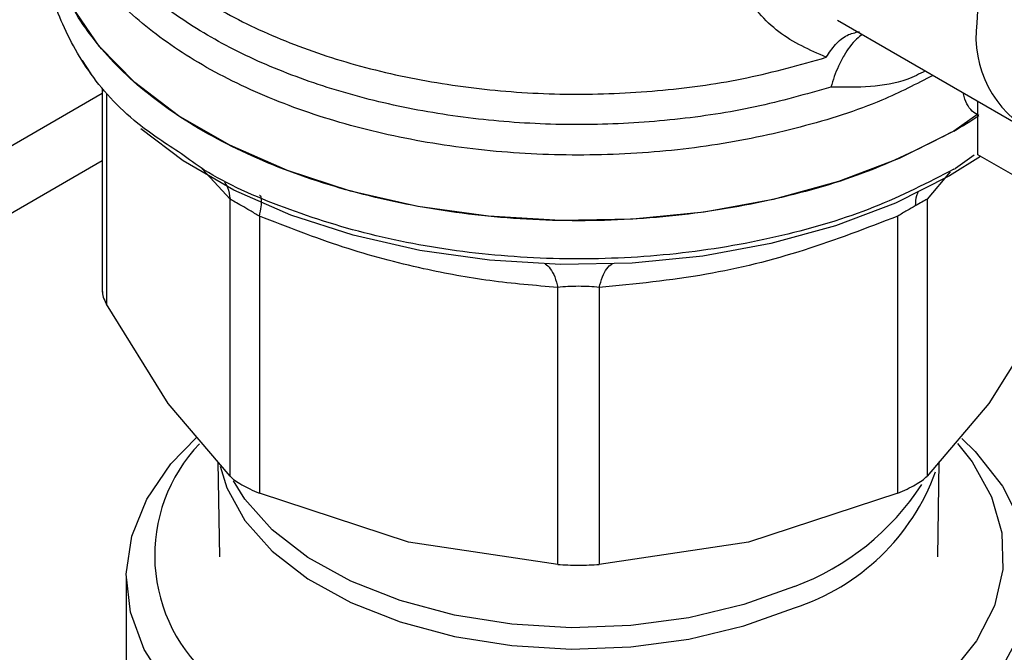
# Model space of a CAD drawing. Extents: x 0.4 to 10.6, y 0.4 to 8.1.
# Drawn here: x 3.1 to 3.2, y 5.4 to 5.4 of the extents above; entities that cross this region are included whole.
import ezdxf

# ---------------------------------------------------------------- set-up
doc = ezdxf.new("R2010")
doc.units = 0
doc.linetypes.add('SLD-SOLID', pattern=[0])
doc.layers.get('0').update_dxf_attribs({"linetype": 'CONTINUOUS'})

msp = doc.modelspace()

# ---------------------------------------------------------------- linework, layer by layer
at = {"color": 7, "linetype": 'SLD-SOLID'}
for p, q in [((3.196878231835586, 5.403152277334536), (3.209238891679744, 5.396016620293238)), ((3.14755164245214, 5.399605773089908), (3.146991968721195, 5.400477030942975)), ((2.857988733600238, 5.230735529285105), (3.148295760399738, 5.398326208588546)), ((3.148295760399738, 5.398605230969402), (3.148295760399736, 5.385151659545186)), ((3.206151207916061, 5.394248635300742), (3.206151207916669, 5.397799102188467)), ((3.20615120791652, 5.396931385697981), (3.204569455094549, 5.395818737877806)), ((3.211086276718735, 5.391399680722181), (3.206151207916061, 5.394248635300742)), ((2.86184883780847, 5.228507138558323), (3.148295760399737, 5.393869427134982)), ((3.204569455094549, 5.393293061182504), (3.204670587453029, 5.393351682687856)), ((3.156737789331451, 5.372982680966353), (3.156737766876436, 5.391309250090736)), ((3.202797352385016, 5.39130923182089), (3.202797352385014, 5.372982680966768)), ((3.158674842837738, 5.390191000544835), (3.158674783247541, 5.371864478179581)), ((3.20086035846884, 5.371864478180187), (3.200860358375004, 5.390191028212281)), ((3.178397909324987, 5.367148276388462), (3.178397862731904, 5.385474826728654)), ((3.181137316002223, 5.385474827709696), (3.181137232391424, 5.367148276388927)), ((3.152652996174286, 5.37778896811833), (3.148568204175782, 5.384368597193389)), ((3.210966937540601, 5.384368597193441), (3.206882145541802, 5.377788968117941)), ((3.156737789331512, 5.372982680966404), (3.152652996174286, 5.37778896811833)), ((3.206882145541802, 5.377788968117941), (3.202797353543028, 5.37298268209269)), ((3.155926311612577, 5.373937489394756), (3.156032264994641, 5.367663553155285)), ((3.203502876721786, 5.367663553155285), (3.203608830100584, 5.373937489201492)), ((3.16853634628607, 5.368619705271786), (3.158674783247808, 5.371864478180252)), ((3.20086035567331, 5.371864477024236), (3.190998795430139, 5.368619705271728)), ((3.17839790652955, 5.367148276569465), (3.16853634628607, 5.368619705271786)), ((3.190998795430139, 5.368619705271728), (3.181137235186969, 5.367148276569446)), ((3.149882101996372, 5.36633589725416), (3.149882101996372, 5.347339779583232))]:
    msp.add_line(p, q, dxfattribs=at)
at = {"color": 8, "linetype": 'SLD-SOLID'}
for p, q in [((3.148568219248742, 5.398272801967583), (3.148568203017781, 5.384368599294905)), ((3.205910251005868, 5.394230768379347), (3.204670587453029, 5.393351682688002)), ((3.156737766876436, 5.391309250090736), (3.154886253972491, 5.393311321557686)), ((3.204333871635875, 5.393114959693215), (3.202797352385016, 5.39130923182089))]:
    msp.add_line(p, q, dxfattribs=at)
at = {"color": 7, "linetype": 'SLD-SOLID', "flags": 128}
for points in [[(3.20456945509455, 5.39581873787766), (3.20096125953864, 5.394002484872676), (3.196958265662614, 5.392486779176934), (3.192635041668425, 5.391299855519724), (3.188072121039232, 5.390463824043031), (3.183354502352978, 5.389994258431435), (3.178570065919713, 5.389899905803829), (3.173807936737685, 5.390182523771141), (3.169156824263263, 5.390836847695376), (3.1647033699216, 5.391850688759851), (3.160530533140824, 5.393205161023798), (3.15671604597485, 5.394875033231698), (3.153330965102293, 5.396829198823839), (3.15043834817499, 5.399031255392663), (3.148092079173255, 5.401440182790743), (3.146335864649279, 5.404011107258517), (3.145202419556758, 5.406696137337528), (3.144712857833206, 5.409445255997676), (3.144692409798804, 5.41013656088385)], [(3.206336131022446, 5.394141881463383), (3.204281225765259, 5.392846611601562), (3.200714962014816, 5.391051465758454), (3.196758488001112, 5.389553374483937), (3.192485505349086, 5.388380244383957), (3.18797561164075, 5.387553928652629), (3.183312817662845, 5.387089819988579), (3.178583982444835, 5.38699656385809), (3.173877195239531, 5.387275897446425), (3.169280134586984, 5.387922617297355), (3.164878435029179, 5.388924676243699), (3.160754091900542, 5.39026340782325), (3.156983933910002, 5.391913873999663), (3.153638191967511, 5.393845329710871), (3.150837355818233, 5.395970771943182)], [(3.205101328975203, 5.3754880825099), (3.205973221359917, 5.374629678146027), (3.20778578120065, 5.372338610786889), (3.209001181531757, 5.369919606010412), (3.209593518205298, 5.367424220703652), (3.20955016659346, 5.364905639672061), (3.208872050660586, 5.362417542097689), (3.207573623270473, 5.360012957460625), (3.205682558148677, 5.357743135307685), (3.203239160065096, 5.35565645295731), (3.200295505807775, 5.353797384421002), (3.196914334256583, 5.352205552516993), (3.193167709212913, 5.350914884378653), (3.189135483484864, 5.34995288835656), (3.184903596963283, 5.349340067725755), (3.180562244962185, 5.349089483694035), (3.176203955862235, 5.349206477024985), (3.171921619028953, 5.349688554208873), (3.167806505037161, 5.350525440607482), (3.163946320397137, 5.351699299440188), (3.160423338242624, 5.353185111943966), (3.157312644821819, 5.354951210604892), (3.154680539164355, 5.35695995409622), (3.15258312003259, 5.359168529537915), (3.151065090273883, 5.361529864978854), (3.150158804057014, 5.363993632653747), (3.149883577299244, 5.366507321632075), (3.150245275981083, 5.369017356997406), (3.151236191123089, 5.371470241703727), (3.152835203089388, 5.373813696772099), (3.154510568651651, 5.375558510464568)], [(3.204801298695111, 5.375160513275401), (3.205770626837392, 5.373939809035338), (3.207066089278614, 5.371633890537534), (3.207751747927767, 5.369242265307422), (3.207812286303647, 5.366818358300601), (3.207246352078973, 5.364416315594216), (3.206066587289147, 5.362089794853073), (3.20429934593007, 5.359890766706069), (3.201984105253426, 5.357868353808224), (3.199172583910111, 5.356067733521739), (3.195927586641036, 5.354529128728378), (3.192321601322995, 5.353286909316757), (3.188435179709282, 5.352368824415826), (3.184355138036628, 5.351795382525181), (3.180172617693935, 5.351579393389076), (3.175981049274253, 5.351725681847901), (3.171874065489717, 5.35223098005922), (3.167943409571488, 5.353084000495971), (3.164276885877568, 5.354265688091171), (3.160956398488528, 5.355749645896625), (3.158056121605701, 5.357502724747123), (3.155640842622085, 5.359485763758022)]]:
    msp.add_lwpolyline(points, dxfattribs=at)
at = {"color": 8, "linetype": 'SLD-SOLID', "flags": 128}
for points in [[(3.156080919051471, 5.373654983939148), (3.156519596662517, 5.37222063354318), (3.157723111630316, 5.370054050802803), (3.159527941980235, 5.368031373535146), (3.161884856645171, 5.366207775103343), (3.164729565137081, 5.364632998518851), (3.167984471223909, 5.363349999581756), (3.171560789552513, 5.362393775158533), (3.175360967481653, 5.361790408558758), (3.179281346063749, 5.361556358050413), (3.183214987590744, 5.361698007921242), (3.187054592576021, 5.362211494332022), (3.190695426604683, 5.363082810712024), (3.194038177215376, 5.364288189821758)], [(3.194038177215376, 5.365698578496858), (3.190695426604683, 5.364493199387124), (3.187054592576021, 5.363621883007121), (3.183214987590744, 5.363108396596341), (3.179281346063749, 5.362966746725513), (3.175360967481653, 5.363200797233858), (3.171560789552512, 5.363804163833633), (3.167984471223909, 5.364760388256856), (3.164729565137081, 5.366043387193951), (3.16188485664517, 5.367618163778443), (3.159527941980235, 5.369441762210245), (3.157723111630316, 5.371464439477903), (3.156958411631003, 5.372690184844908)]]:
    msp.add_lwpolyline(points, dxfattribs=at)
at = {"color": 7, "linetype": 'SLD-SOLID'}
for centre, radius, start, end in [((3.228695008556983, 5.402070178817634), 0.02262541040416237, 146.2432671611287, 177.6929114704284), ((3.213216659972263, 5.402069904995074), 0.007186704843794223, 172.7169335475237, 242.3735161218557), ((3.18890626395115, 5.42298562309963), 0.03135881390388382, 299.9657944823363, 303.537210803257), ((3.16248972182652, 5.367744930519284), 0.01072944462436352, 136.4333727844659, 230.3329230925388)]:
    msp.add_arc(centre, radius, start, end, dxfattribs=at)
at = {"color": 8, "linetype": 'SLD-SOLID'}
for centre, radius, start, end in [((3.189529306351972, 5.378300030626787), 0.01471942930987157, 287.8376583708928, 340.0329160811854), ((3.188111594305031, 5.381687336095518), 0.01705182554865963, 290.3383269313825, 327.1960158452293)]:
    msp.add_arc(centre, radius, start, end, dxfattribs=at)
for points, knots in [([(3.19644436187498, 5.398729110004818), (3.194798593131175, 5.398259377175389), (3.191507055609326, 5.397319911506759), (3.186157185911998, 5.39650820279506), (3.180675150599115, 5.39616415973541), (3.175161846297183, 5.396336862267846), (3.169767967472978, 5.397011109642763), (3.16462802650361, 5.398172635739739), (3.159873638893843, 5.399791094085753), (3.155625480689206, 5.401825514364042), (3.151992277265748, 5.404223987149669), (3.149064486173971, 5.406925733696297), (3.146924132621048, 5.409861017263914), (3.145597719154412, 5.412958712746435), (3.145223422746275, 5.41612657473699), (3.145364652017462, 5.41841814957209), (3.145880408585632, 5.419590764474841), (3.145945094122345, 5.419737832353417)], [0, 0, 0, 0, 0.07070432552459606, 0.1414086525201325, 0.2121129809865345, 0.2828173109238027, 0.3535216423319355, 0.4242259752109335, 0.4949303095607949, 0.565634645381519, 0.6363389826731047, 0.7070433214355518, 0.77774766166886, 0.8484520033730284, 0.9191563465480542, 0.9898606911939388, 0.9999999999999999, 0.9999999999999999, 0.9999999999999999, 0.9999999999999999]), ([(3.146027871609459, 5.417779611736391), (3.14600236859376, 5.417540593569957), (3.145859128201034, 5.416198122685968), (3.146557606606686, 5.41375276190855), (3.148151408700807, 5.410564466058195), (3.150738698236327, 5.407582707719636), (3.154140179370766, 5.404895169934068), (3.158285938123119, 5.402578789795723), (3.163048953719212, 5.400700492136605), (3.168294238654219, 5.399314126193009), (3.17386930841912, 5.398460504750969), (3.179616771310882, 5.398161001284194), (3.185359495523827, 5.398436251746208), (3.190974985357416, 5.399233516797884), (3.194419119016699, 5.400209210033648), (3.196141185846339, 5.40069705665153)], [0, 0, 0, 0, 0.01773072506144059, 0.09958649797286592, 0.1814422708843053, 0.2632980437957632, 0.3451538167072407, 0.4270095896187391, 0.5088653625302636, 0.5907211354418163, 0.672576908353399, 0.7544326812650164, 0.8362884541766687, 0.9181442270883611, 1, 1, 1, 1]), ([(3.203203310425092, 5.399500887186841), (3.202099807859354, 5.398932756498126), (3.199448709268956, 5.397567856664833), (3.194480823197026, 5.39599573717366), (3.188623092380172, 5.394772895109447), (3.182462122073814, 5.394184302337626), (3.176223666627505, 5.394226856918518), (3.170094395470839, 5.394904996980175), (3.164268505338271, 5.396195935919573), (3.158928412422682, 5.398059644730673), (3.154239478354522, 5.40043765739541), (3.150356295429976, 5.403255427595716), (3.147371544227946, 5.406425010950453), (3.145486825303089, 5.409845905819908), (3.144632967130903, 5.412545295533766), (3.144771569363218, 5.414060155203912), (3.144800919518994, 5.414380939123143)], [0, 0, 0, 0, 0.0549268297380541, 0.1319584071797051, 0.2089899846213568, 0.2860215620630079, 0.3630531395046591, 0.4400847169463109, 0.5171162943879624, 0.5941478718296128, 0.6711794492712648, 0.7482110267129154, 0.825242604154567, 0.9022741815962172, 0.9793057590378692, 0.9999999999999999, 0.9999999999999999, 0.9999999999999999, 0.9999999999999999]), ([(3.196141185846374, 5.400697056651506), (3.196333824712588, 5.40099382817993), (3.196731792196086, 5.401606920546295), (3.197512024601448, 5.402228109167496), (3.198053859591164, 5.402337755772145), (3.198326070819129, 5.402392840876392)], [0, 0, 0, 0, 0.3182711238807096, 0.6575078058270188, 1, 1, 1, 1]), ([(3.198542384158056, 5.402191582647735), (3.198533781661562, 5.402188873980142), (3.198410201451134, 5.40214996228615), (3.198118651779378, 5.401904028721884), (3.197709798902173, 5.401446948408935), (3.197301045797112, 5.400821483680306), (3.196955727148407, 5.400144329116289), (3.196657685220102, 5.399430760579942), (3.196514539188302, 5.398959933087946), (3.19644436187503, 5.398729110004779)], [0, 0, 0, 0, 0.01237340084748361, 0.1777515958911284, 0.3676854860092385, 0.5307736845505113, 0.6999183252202592, 0.8528850193496745, 0.9999999999999999, 0.9999999999999999, 0.9999999999999999, 0.9999999999999999]), ([(3.202693117399306, 5.399795415351419), (3.202293468486677, 5.399594018781224), (3.200468163812128, 5.398674186174659), (3.198208934692345, 5.398705024053462), (3.19644436187498, 5.398729110004818)], [0, 0, 0, 0, 0.2189491530927694, 1, 1, 1, 1]), ([(3.206231332439293, 5.396847199058775), (3.206072511273385, 5.396927513307998), (3.205750944953541, 5.397090126127303), (3.205420478687115, 5.397608640168785), (3.205231817359398, 5.39803682032286), (3.205207101398311, 5.398323334120305), (3.205205214043231, 5.39834521282731)], [0, 0, 0, 0, 0.3166929491078246, 0.6412104179129834, 0.9726021845615398, 0.9999999999999999, 0.9999999999999999, 0.9999999999999999, 0.9999999999999999]), ([(3.204569455094549, 5.393293061182651), (3.202856240441846, 5.392410338667759), (3.199429811136449, 5.39064489363798), (3.193281699508678, 5.388794036731738), (3.186684207120173, 5.387625201033948), (3.179801961941858, 5.38723231120498), (3.172928340893304, 5.387620165787556), (3.166296736320636, 5.388765818503046), (3.160252045745336, 5.390667936972672), (3.155911749356678, 5.392560132180996), (3.154006813766348, 5.393955297809907), (3.15352096001585, 5.394311134750964)], [0, 0, 0, 0, 0.1198699856097143, 0.2397399712188635, 0.3596099568280127, 0.4794799424371642, 0.5993499280463148, 0.7192199136554656, 0.8390898992646164, 0.9589598848737666, 1, 1, 1, 1]), ([(3.156361062369631, 5.392467312177983), (3.156435903992563, 5.39234587338801), (3.156647155996715, 5.392003093705286), (3.156702220002502, 5.39158149104391), (3.156737776124447, 5.391309252302355)], [0, 0, 0, 0, 0.3542765108123697, 0.9999999999999999, 0.9999999999999999, 0.9999999999999999, 0.9999999999999999]), ([(3.158674846393978, 5.390191005500354), (3.158721328621137, 5.390408028149801), (3.158815866429965, 5.39084941934379), (3.158828605440736, 5.391297573693071), (3.158786176591916, 5.391539038660236), (3.158710439590698, 5.391551454702697), (3.15869554436805, 5.391553896570131)], [0, 0, 0, 0, 0.3011320231944786, 0.6124569191458218, 0.9237817660793367, 1, 1, 1, 1]), ([(3.202187660551352, 5.391751650171784), (3.202154361338871, 5.391681370865784), (3.202039561889417, 5.391439082083691), (3.202028999005857, 5.391106372026822), (3.202021500036853, 5.390870169252274)], [0, 0, 0, 0, 0.2900642175553986, 1, 1, 1, 1]), ([(3.177553948062942, 5.387042646330448), (3.177673755531446, 5.386947463723982), (3.177913370470543, 5.386757098509388), (3.178206252560404, 5.386207234252417), (3.17833470717822, 5.385716242639519), (3.178397865514992, 5.38547483276133)], [0, 0, 0, 0, 0.3370114960662702, 0.6740229980097642, 1, 1, 1, 1]), ([(3.181137311650527, 5.385474833775715), (3.18120046848558, 5.385716244225407), (3.181328919910825, 5.386207236472033), (3.181621796275964, 5.386757100198461), (3.181861404171318, 5.386947463991484), (3.181981208106325, 5.387042645877929)], [0, 0, 0, 0, 0.3259774886803875, 0.6629887799811476, 1, 1, 1, 1])]:
    msp.add_open_spline(points, degree=3, knots=knots, dxfattribs=at)
at = {"color": 7, "linetype": 'SLD-SOLID'}
msp.add_open_spline([(3.204569455094549, 5.39581873787766), (3.202853883533896, 5.394934933136686), (3.199422740412596, 5.393167323654744), (3.193265300822238, 5.39131546028996), (3.186657579597538, 5.39014737682315), (3.179766752731918, 5.389758051673291), (3.172880834623999, 5.390149024912607), (3.166258387126196, 5.391308867932139), (3.160154943870569, 5.393192044996581), (3.15480697012286, 5.395726444868124), (3.150411295369265, 5.398814602796807), (3.147169690144171, 5.402337861141435), (3.145084028789298, 5.406160818099313), (3.144822949462295, 5.408811313289004), (3.144692409798794, 5.410136560883849)], degree=3, dxfattribs=at)
for points, knots in [([(3.15352096001585, 5.394311134750964), (3.152524077152865, 5.394964459546676), (3.150011317963963, 5.396611240672842), (3.147186639056746, 5.399777798564337), (3.145258616169931, 5.403571824168), (3.144475658126559, 5.406253950164008), (3.144699290301986, 5.407589824060235), (3.144702720942216, 5.407610317098513)], [0, 0, 0, 0, 0.1790337384667506, 0.4512753585796763, 0.7235169786926068, 0.9957585988055365, 1, 1, 1, 1]), ([(3.196141185846268, 5.400697056651603), (3.19504366080033, 5.401179181855156), (3.192834645681393, 5.402149566875352), (3.191282996482208, 5.404060920905255), (3.190502267248222, 5.40502263955173)], [0, 0, 0, 0, 0.4968390829603336, 0.9999999999999999, 0.9999999999999999, 0.9999999999999999, 0.9999999999999999]), ([(3.158674842837989, 5.390191000545186), (3.158464544427955, 5.39031501508381), (3.15805312999918, 5.390557629236526), (3.157498393495188, 5.39087939671692), (3.157035449573671, 5.391145105315979), (3.1568384470866, 5.391253734165556), (3.156737766876903, 5.391309250090847)], [0, 0, 0, 0, 0.2556405490644789, 0.5001189045989686, 0.7445304663065642, 1, 1, 1, 1]), ([(3.202021501449595, 5.390870169102468), (3.201845639940248, 5.390768337875138), (3.201485863656119, 5.390560012240306), (3.201071948506959, 5.390315844711108), (3.200860358374995, 5.390191028212294)], [0, 0, 0, 0, 0.4888079540138616, 1, 1, 1, 1]), ([(3.202797352384946, 5.391309231820908), (3.202697945218373, 5.391254501721614), (3.202503503973938, 5.391147449192291), (3.202179741761981, 5.390961199513755), (3.202021501449595, 5.390870169102468)], [0, 0, 0, 0, 0.5112452703169534, 1, 1, 1, 1]), ([(3.178397862731904, 5.385474826728654), (3.176904936999776, 5.385599033715786), (3.173969411196887, 5.385843260744485), (3.169219936069373, 5.386713020710746), (3.164105383676665, 5.388069771054422), (3.160515581086037, 5.389471987766506), (3.158674842837738, 5.390191000544835)], [0, 0, 0, 0, 0.228941432690235, 0.4501653823426028, 0.7180620422963317, 1, 1, 1, 1]), ([(3.200860358375004, 5.390191028212281), (3.198803414619364, 5.389397415681866), (3.194624357745923, 5.387785046898819), (3.187970855756824, 5.386131231173251), (3.183491767058075, 5.385700987194141), (3.181137316002223, 5.385474827709696)], [0, 0, 0, 0, 0.3149647817200774, 0.6399084721350385, 0.9999999999999999, 0.9999999999999999, 0.9999999999999999, 0.9999999999999999]), ([(3.148295760399736, 5.385272524787625), (3.148307658965203, 5.385131759659379), (3.148331571463425, 5.384848864558442), (3.148489072541877, 5.384529201793508), (3.148568203017819, 5.384368599294914)], [0, 0, 0, 0, 0.4975877199015256, 1, 1, 1, 1]), ([(3.181137316001769, 5.385474827710327), (3.180917093871843, 5.38549592682125), (3.180485928842673, 5.385537236015651), (3.179765883348153, 5.385554418143493), (3.179046691996436, 5.385537387313769), (3.178617478597558, 5.385496002248783), (3.178397862732075, 5.385474826728893)], [0, 0, 0, 0, 0.2559224255499254, 0.5010613607010419, 0.7447077808410437, 0.9999999999999999, 0.9999999999999999, 0.9999999999999999, 0.9999999999999999]), ([(3.156737789331474, 5.372982680966358), (3.156838570165931, 5.372892972045976), (3.157038313964936, 5.372715172361558), (3.157356162413267, 5.372522232501365), (3.1575136402668, 5.372426640544871)], [0, 0, 0, 0, 0.5045505039910669, 1, 1, 1, 1]), ([(3.20086035846883, 5.371864478180201), (3.201071357737392, 5.371955420362016), (3.201491330092723, 5.372136431426918), (3.20203591475469, 5.372425521113211), (3.202493740084283, 5.372715110397541), (3.202695823297172, 5.372893204368667), (3.202797352384942, 5.372982680966785)], [0, 0, 0, 0, 0.2512061398749815, 0.499999999789948, 0.7487938598095668, 0.9999999999999999, 0.9999999999999999, 0.9999999999999999, 0.9999999999999999]), ([(3.1575136402668, 5.372426640544871), (3.157687692856046, 5.372330855183066), (3.158039209746128, 5.37213740691181), (3.158461559017673, 5.371956041183122), (3.15867478324757, 5.371864478179622)], [0, 0, 0, 0, 0.4951471583762082, 0.9999999999999999, 0.9999999999999999, 0.9999999999999999, 0.9999999999999999]), ([(3.178397909325023, 5.367148276388511), (3.178618900244995, 5.367135920903764), (3.179058759955406, 5.367111328581403), (3.179767570857709, 5.367100705819348), (3.180476381760327, 5.367111328581486), (3.180916241471144, 5.36713592090408), (3.181137232391408, 5.367148276388949)], [0, 0, 0, 0, 0.2512061398836256, 0.4999999998014193, 0.7487938598182867, 1, 1, 1, 1])]:
    msp.add_open_spline(points, degree=3, knots=knots, dxfattribs=at)

doc.saveas('drawing.dxf')
